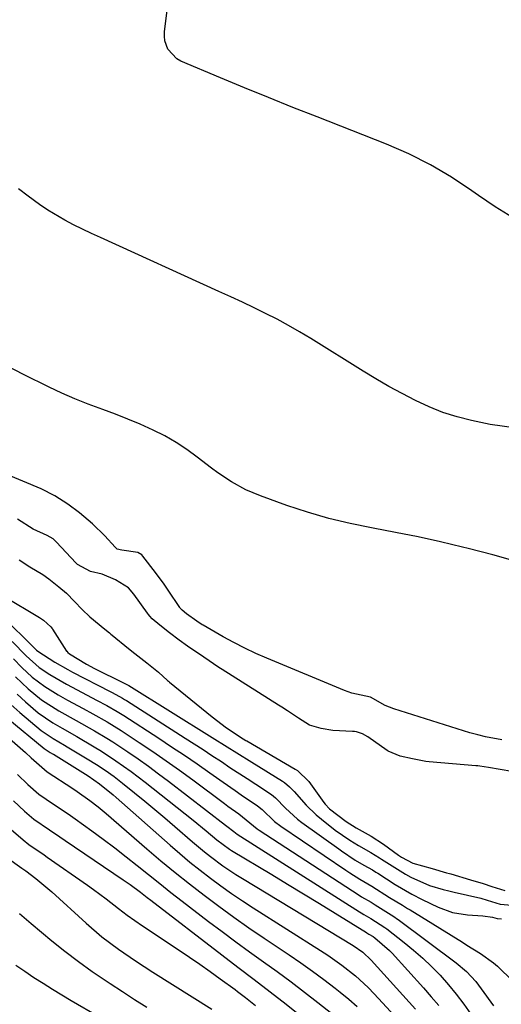
# Model space of a CAD drawing. Units: inches. Extents: x 1885574 to 1890291, y 459061 to 464425.
# Drawn here: x 1888414 to 1888527, y 464029 to 464261 of the extents above; entities that cross this region are included whole.
import ezdxf

# ---------------------------------------------------------------- set-up
doc = ezdxf.new("R2010")
doc.units = ezdxf.units.IN
doc.header["$MEASUREMENT"] = 0
doc.layers.add('7', color=7, linetype='Continuous')
doc.layers.add('8', color=7, linetype='Continuous')

msp = doc.modelspace()

# ---------------------------------------------------------------- linework, layer by layer
at = {"layer": '7', "color": 18}
for points in [[(1888529.92, 464164.41, 1818), (1888524.26, 464165.24, 1818), (1888519.88, 464166.17, 1818), (1888516.47, 464167.03, 1818), (1888513.11, 464168.08, 1818), (1888509.85, 464169.38, 1818), (1888506.65, 464170.86, 1818), (1888503.52, 464172.51, 1818), (1888500.42, 464174.21, 1818), (1888497.36, 464175.98, 1818), (1888494.33, 464177.81, 1818), (1888481.99, 464185.48, 1818), (1888479.39, 464187.04, 1818), (1888476.76, 464188.55, 1818), (1888474.08, 464189.99, 1818), (1888471.38, 464191.37, 1818), (1888468.65, 464192.69, 1818), (1888465.91, 464194, 1818), (1888463.16, 464195.29, 1818), (1888460.4, 464196.56, 1818), (1888432.49, 464209.22, 1818), (1888430.38, 464210.21, 1818), (1888426.2, 464212.27, 1818), (1888424.13, 464213.35, 1818), (1888420.11, 464215.71, 1818), (1888418.18, 464217.01, 1818), (1888415.5, 464218.97, 1818), (1888413.25, 464220.69, 1818)], [(1888530.68, 464132.9, 1816), (1888524.87, 464134.54, 1816), (1888519.03, 464136.05, 1816), (1888517.74, 464136.36, 1816), (1888512.51, 464137.58, 1816), (1888507.26, 464138.74, 1816), (1888501.99, 464139.8, 1816), (1888496.71, 464140.79, 1816), (1888496.33, 464140.86, 1816), (1888491.26, 464141.9, 1816), (1888486.23, 464143.11, 1816), (1888481.28, 464144.56, 1816), (1888476.36, 464146.19, 1816), (1888470.21, 464148.4, 1816), (1888468.43, 464149.1, 1816), (1888466.69, 464149.87, 1816), (1888463.34, 464151.71, 1816), (1888460.15, 464153.82, 1816), (1888458.61, 464154.95, 1816), (1888455.29, 464157.53, 1816), (1888452.83, 464159.34, 1816), (1888450.3, 464161.02, 1816), (1888447.65, 464162.53, 1816), (1888444.93, 464163.91, 1816), (1888441.88, 464165.27, 1816), (1888438.98, 464166.5, 1816), (1888436.04, 464167.64, 1816), (1888433.09, 464168.73, 1816), (1888429.6, 464170.02, 1816), (1888426.51, 464171.25, 1816), (1888423.45, 464172.6, 1816), (1888420.43, 464174.01, 1816), (1888414.38, 464176.98, 1816), (1888408.45, 464180.09, 1816)], [(1888526.98, 464090.98, 1814), (1888523.17, 464091.66, 1814), (1888521.3, 464092.12, 1814), (1888519.44, 464092.66, 1814), (1888501.53, 464098.29, 1814), (1888499.55, 464099.05, 1814), (1888496.08, 464101.01, 1814), (1888491.68, 464101.98, 1814), (1888489.94, 464102.58, 1814), (1888471.67, 464110.18, 1814), (1888469.05, 464111.33, 1814), (1888466.47, 464112.55, 1814), (1888463.93, 464113.86, 1814), (1888461.42, 464115.24, 1814), (1888456.69, 464117.96, 1814), (1888456.46, 464118.09, 1814), (1888455.2, 464118.92, 1814), (1888452.79, 464120.67, 1814), (1888451.71, 464121.51, 1814), (1888451.25, 464122.02, 1814), (1888451.17, 464122.13, 1814), (1888448.46, 464126.21, 1814), (1888447.48, 464127.63, 1814), (1888445.44, 464130.4, 1814), (1888442.48, 464134.26, 1814), (1888442.23, 464134.53, 1814), (1888441.33, 464135.12, 1814), (1888437.52, 464135.61, 1814), (1888436.45, 464135.91, 1814), (1888435.94, 464136.32, 1814), (1888433.52, 464138.99, 1814), (1888430.67, 464141.85, 1814), (1888427.56, 464144.42, 1814), (1888424.84, 464146.46, 1814), (1888421.81, 464148.46, 1814), (1888418.55, 464150.06, 1814), (1888409.93, 464153.68, 1814)], [(1888529.36, 464083.54, 1812), (1888526.58, 464083.99, 1812), (1888523.81, 464084.49, 1812), (1888521.84, 464084.77, 1812), (1888521.35, 464084.82, 1812), (1888520.85, 464084.86, 1812), (1888509.87, 464085.81, 1812), (1888509.07, 464085.89, 1812), (1888505.97, 464086.48, 1812), (1888503.09, 464087.15, 1812), (1888500.24, 464088.31, 1812), (1888500.03, 464088.45, 1812), (1888495.46, 464091.68, 1812), (1888494.2, 464092.4, 1812), (1888492.81, 464092.83, 1812), (1888492.34, 464092.91, 1812), (1888491.85, 464092.95, 1812), (1888487.2, 464093.15, 1812), (1888484.49, 464093.63, 1812), (1888481.72, 464094.44, 1812), (1888479.09, 464096.07, 1812), (1888476.53, 464097.79, 1812), (1888475.23, 464098.65, 1812), (1888474.39, 464099.18, 1812), (1888461.12, 464107.57, 1812), (1888460.41, 464108.02, 1812), (1888456.82, 464110.41, 1812), (1888452.97, 464113.02, 1812), (1888451.05, 464114.46, 1812), (1888448.76, 464116.21, 1812), (1888446.47, 464117.98, 1812), (1888444.7, 464119.49, 1812), (1888444.1, 464120.13, 1812), (1888443.82, 464120.47, 1812), (1888443.55, 464120.83, 1812), (1888440.33, 464125.3, 1812), (1888439.11, 464126.75, 1812), (1888436.05, 464128.65, 1812), (1888432.89, 464129.96, 1812), (1888430.17, 464130.63, 1812), (1888427.11, 464132.23, 1812), (1888426.69, 464132.64, 1812), (1888422.16, 464137.54, 1812), (1888421.36, 464138.29, 1812), (1888419.93, 464139.13, 1812), (1888416.71, 464140.6, 1812), (1888412.96, 464142.93, 1812)], [(1888413.38, 464133.34, 1812), (1888415.91, 464131.74, 1812), (1888418.93, 464129.94, 1812), (1888420.4, 464128.91, 1812), (1888422.74, 464127, 1812), (1888424.51, 464125.48, 1812), (1888426.44, 464123.54, 1812), (1888428.19, 464121.63, 1812), (1888430.03, 464119.93, 1812), (1888433.58, 464117, 1812), (1888434.61, 464116.17, 1812), (1888434.96, 464115.89, 1812), (1888435.3, 464115.61, 1812), (1888439.08, 464112.5, 1812), (1888440.62, 464111.27, 1812), (1888443.45, 464109.09, 1812), (1888446.18, 464106.9, 1812), (1888448.3, 464104.95, 1812), (1888448.51, 464104.77, 1812), (1888448.73, 464104.59, 1812), (1888458.82, 464096.38, 1812), (1888462.2, 464093.83, 1812), (1888466.13, 464091.21, 1812), (1888466.74, 464090.85, 1812), (1888466.95, 464090.73, 1812), (1888478.33, 464084.06, 1812), (1888478.86, 464083.72, 1812), (1888481.58, 464081.14, 1812), (1888481.96, 464080.63, 1812), (1888485.07, 464076.24, 1812), (1888485.38, 464075.84, 1812), (1888486.39, 464074.72, 1812), (1888490.32, 464071.74, 1812), (1888492.73, 464070.23, 1812), (1888496.22, 464068.33, 1812), (1888499.11, 464066.45, 1812), (1888502.66, 464063.85, 1812), (1888503.36, 464063.38, 1812), (1888506.04, 464061.96, 1812), (1888510.62, 464060.68, 1812), (1888513.99, 464059.69, 1812), (1888514.66, 464059.48, 1812), (1888514.98, 464059.39, 1812), (1888519.6, 464058.05, 1812), (1888522.59, 464057.12, 1812), (1888524.61, 464056.44, 1812), (1888527.67, 464055.51, 1812)], [(1888410.16, 464124.59, 1814), (1888417.78, 464120.05, 1814), (1888418.18, 464119.8, 1814), (1888419.13, 464119.13, 1814), (1888420.85, 464117.55, 1814), (1888421.12, 464117.19, 1814), (1888421.25, 464117, 1814), (1888424.55, 464111.89, 1814), (1888424.59, 464111.83, 1814), (1888424.8, 464111.58, 1814), (1888425.25, 464111.19, 1814), (1888429.19, 464108.81, 1814), (1888431.11, 464107.8, 1814), (1888437.97, 464104.42, 1814), (1888438.28, 464104.26, 1814), (1888439.06, 464103.83, 1814), (1888439.21, 464103.74, 1814), (1888458.82, 464091.52, 1814), (1888462.31, 464089.34, 1814), (1888464.63, 464087.88, 1814), (1888468.12, 464085.71, 1814), (1888475.39, 464081.21, 1814), (1888475.82, 464080.92, 1814), (1888477.01, 464079.94, 1814), (1888478.08, 464078.82, 1814), (1888480.94, 464075.56, 1814), (1888483.27, 464073.32, 1814), (1888484.51, 464072.29, 1814), (1888487.78, 464069.74, 1814), (1888491.17, 464067.34, 1814), (1888493.22, 464066.07, 1814), (1888496.17, 464064.46, 1814), (1888498.17, 464063.21, 1814), (1888498.66, 464062.9, 1814), (1888504.28, 464059.32, 1814), (1888505.55, 464058.61, 1814), (1888509.92, 464056.7, 1814), (1888513.17, 464055.71, 1814), (1888514.48, 464055.41, 1814), (1888515.14, 464055.25, 1814), (1888515.79, 464055.1, 1814), (1888522.03, 464053.66, 1814), (1888523.53, 464053.24, 1814), (1888526.55, 464052.25, 1814), (1888529.31, 464052.08, 1814)], [(1888410.28, 464119.22, 1816), (1888416.15, 464113.42, 1816), (1888416.65, 464112.91, 1816), (1888417.46, 464112.13, 1816), (1888417.79, 464111.86, 1816), (1888421.81, 464109.3, 1816), (1888424.87, 464107.51, 1816), (1888425.91, 464106.95, 1816), (1888434.77, 464102.37, 1816), (1888435.26, 464102.12, 1816), (1888437.68, 464100.79, 1816), (1888438.15, 464100.51, 1816), (1888438.62, 464100.22, 1816), (1888452.46, 464091.41, 1816), (1888454.57, 464090.06, 1816), (1888456.67, 464088.7, 1816), (1888458.76, 464087.32, 1816), (1888460.99, 464085.84, 1816), (1888463, 464084.5, 1816), (1888467.04, 464081.84, 1816), (1888469.06, 464080.53, 1816), (1888472.77, 464078.11, 1816), (1888473.69, 464077.34, 1816), (1888476.03, 464074.9, 1816), (1888478.87, 464072.3, 1816), (1888479.89, 464071.52, 1816), (1888488.62, 464065.28, 1816), (1888489.25, 464064.84, 1816), (1888492.44, 464062.68, 1816), (1888494.51, 464061.46, 1816), (1888496.51, 464060.35, 1816), (1888497.35, 464059.83, 1816), (1888497.76, 464059.57, 1816), (1888501.9, 464056.94, 1816), (1888505.82, 464054.63, 1816), (1888508.25, 464053.39, 1816), (1888512.02, 464051.56, 1816), (1888515.37, 464050.33, 1816), (1888518.9, 464049.76, 1816), (1888522.51, 464049.52, 1816), (1888524.77, 464049.25, 1816), (1888525.85, 464048.9, 1816), (1888526.92, 464048.82, 1816)], [(1888411.75, 464114.17, 1818), (1888415, 464110.78, 1818), (1888418.1, 464108.05, 1818), (1888420.61, 464106.38, 1818), (1888424.52, 464104.08, 1818), (1888425.85, 464103.36, 1818), (1888431.6, 464100.34, 1818), (1888434.04, 464099.03, 1818), (1888436.45, 464097.67, 1818), (1888437.24, 464097.18, 1818), (1888438.02, 464096.69, 1818), (1888446.23, 464091.36, 1818), (1888449.26, 464089.36, 1818), (1888452.28, 464087.34, 1818), (1888455.28, 464085.29, 1818), (1888458.26, 464083.21, 1818), (1888461.36, 464081.02, 1818), (1888464.21, 464079.03, 1818), (1888465.64, 464078.05, 1818), (1888469.49, 464075.46, 1818), (1888470.58, 464074.54, 1818), (1888473.48, 464071.76, 1818), (1888474.97, 464070.64, 1818), (1888490.23, 464060.33, 1818), (1888491.22, 464059.66, 1818), (1888493.53, 464058.14, 1818), (1888496.4, 464056.52, 1818), (1888500.58, 464053.87, 1818), (1888503.57, 464052.03, 1818), (1888504.77, 464051.3, 1818), (1888505.37, 464050.93, 1818), (1888517.7, 464043.31, 1818), (1888518.76, 464042.65, 1818), (1888521.97, 464040.7, 1818), (1888524.99, 464038.5, 1818), (1888525.93, 464037.67, 1818), (1888529.59, 464034.17, 1818)], [(1888412.49, 464105.8, 1822), (1888415.51, 464103, 1822), (1888418.67, 464100.36, 1822), (1888422.75, 464097.78, 1822), (1888426.79, 464095.56, 1822), (1888431.14, 464093.12, 1822), (1888433.99, 464091.41, 1822), (1888435.39, 464090.52, 1822), (1888438.94, 464088.15, 1822), (1888441.38, 464086.47, 1822), (1888443.8, 464084.76, 1822), (1888446.19, 464083, 1822), (1888448.55, 464081.22, 1822), (1888461.96, 464070.86, 1822), (1888462.24, 464070.64, 1822), (1888463.91, 464069.37, 1822), (1888464.7, 464068.73, 1822), (1888493.47, 464050.51, 1822), (1888493.9, 464050.24, 1822), (1888494.48, 464049.85, 1822), (1888496.11, 464048.9, 1822), (1888499.43, 464046.8, 1822), (1888499.68, 464046.62, 1822), (1888499.92, 464046.44, 1822), (1888503.99, 464043.28, 1822), (1888506.22, 464041.47, 1822), (1888508.38, 464039.58, 1822), (1888510.45, 464037.59, 1822), (1888512.45, 464035.54, 1822), (1888514.42, 464033.32, 1822), (1888516.27, 464031.09, 1822), (1888518.01, 464028.77, 1822), (1888519.68, 464026.4, 1822)], [(1888412.87, 464101.75, 1824), (1888414.86, 464099.95, 1824), (1888417.86, 464097.35, 1824), (1888421.27, 464094.98, 1824), (1888423.53, 464093.7, 1824), (1888426.92, 464091.79, 1824), (1888431.04, 464089.35, 1824), (1888432.76, 464088.28, 1824), (1888436.15, 464086.06, 1824), (1888439.72, 464083.54, 1824), (1888441.4, 464082.27, 1824), (1888443.07, 464080.98, 1824), (1888454.32, 464072.04, 1824), (1888457.37, 464069.56, 1824), (1888459.91, 464067.41, 1824), (1888462.85, 464065.26, 1824), (1888463.37, 464064.94, 1824), (1888472.82, 464059.24, 1824), (1888476.57, 464056.98, 1824), (1888480.31, 464054.7, 1824), (1888484.05, 464052.42, 1824), (1888487.78, 464050.13, 1824), (1888495.09, 464045.63, 1824), (1888495.24, 464045.53, 1824), (1888495.44, 464045.4, 1824), (1888495.71, 464045.24, 1824), (1888496.66, 464044.65, 1824), (1888497.08, 464044.39, 1824), (1888500.54, 464041.39, 1824), (1888501.17, 464040.73, 1824), (1888508.57, 464032.55, 1824), (1888510.37, 464030.5, 1824), (1888512.12, 464028.41, 1824)], [(1888411.41, 464099.32, 1826), (1888413.57, 464097.4, 1826), (1888418.55, 464093.14, 1826), (1888421.36, 464091.28, 1826), (1888424.04, 464089.73, 1826), (1888424.71, 464089.33, 1826), (1888429.42, 464086.51, 1826), (1888431.55, 464085.18, 1826), (1888433.65, 464083.8, 1826), (1888435.7, 464082.34, 1826), (1888437.68, 464080.8, 1826), (1888440.53, 464078.5, 1826), (1888442.93, 464076.55, 1826), (1888445.31, 464074.58, 1826), (1888447.66, 464072.58, 1826), (1888450.01, 464070.57, 1826), (1888454.16, 464066.96, 1826), (1888456.97, 464064.62, 1826), (1888458.41, 464063.49, 1826), (1888461.35, 464061.32, 1826), (1888464.39, 464059.29, 1826), (1888465.94, 464058.32, 1826), (1888491.98, 464042.54, 1826), (1888494.24, 464040.98, 1826), (1888496.25, 464039.12, 1826), (1888505.17, 464029.22, 1826), (1888506.66, 464027.53, 1826)], [(1888410.68, 464095.99, 1828), (1888419.24, 464088.94, 1828), (1888419.48, 464088.76, 1828), (1888419.99, 464088.43, 1828), (1888420.71, 464088, 1828), (1888421.19, 464087.72, 1828), (1888421.43, 464087.57, 1828), (1888429.65, 464082.51, 1828), (1888432.32, 464080.64, 1828), (1888435.47, 464078.01, 1828), (1888436.21, 464077.37, 1828), (1888448.88, 464066.18, 1828), (1888451.21, 464064.18, 1828), (1888453.56, 464062.21, 1828), (1888455.96, 464060.3, 1828), (1888458.39, 464058.43, 1828), (1888460.87, 464056.61, 1828), (1888463.37, 464054.83, 1828), (1888465.91, 464053.11, 1828), (1888468.49, 464051.44, 1828), (1888484.32, 464041.37, 1828), (1888486.02, 464040.25, 1828), (1888489.34, 464037.91, 1828), (1888492.54, 464035.38, 1828), (1888495.52, 464032.63, 1828), (1888496.94, 464031.17, 1828), (1888501.83, 464025.88, 1828)], [(1888413.02, 464082.84, 1832), (1888415.43, 464080.43, 1832), (1888418.04, 464078.22, 1832), (1888421.43, 464075.84, 1832), (1888424.88, 464073.53, 1832), (1888426.59, 464072.34, 1832), (1888430.46, 464069.56, 1832), (1888433.18, 464067.56, 1832), (1888435.88, 464065.54, 1832), (1888438.54, 464063.46, 1832), (1888441.18, 464061.36, 1832), (1888443.81, 464059.24, 1832), (1888446.45, 464057.14, 1832), (1888449.11, 464055.06, 1832), (1888451.78, 464052.99, 1832), (1888457.97, 464048.24, 1832), (1888461.16, 464045.82, 1832), (1888464.37, 464043.42, 1832), (1888467.61, 464041.07, 1832), (1888470.88, 464038.74, 1832), (1888474.13, 464036.4, 1832), (1888477.36, 464034.03, 1832), (1888480.55, 464031.6, 1832), (1888483.71, 464029.14, 1832), (1888489.52, 464024.53, 1832)], [(1888412.01, 464076.61, 1834), (1888414.61, 464074.22, 1834), (1888416.87, 464072.31, 1834), (1888420.5, 464069.78, 1834), (1888422.96, 464068.14, 1834), (1888424.19, 464067.31, 1834), (1888437.87, 464058.05, 1834), (1888439.52, 464056.9, 1834), (1888441.94, 464055.1, 1834), (1888443.54, 464053.87, 1834), (1888444.34, 464053.26, 1834), (1888461.07, 464040.35, 1834), (1888464.87, 464037.44, 1834), (1888468.69, 464034.57, 1834), (1888472.49, 464031.68, 1834), (1888476.25, 464028.73, 1834), (1888490.09, 464017.61, 1834)], [(1888406.4, 464074.2, 1836), (1888414.29, 464067.46, 1836), (1888415.66, 464066.36, 1836), (1888419.28, 464063.87, 1836), (1888420, 464063.37, 1836), (1888429.43, 464056.76, 1836), (1888430.91, 464055.71, 1836), (1888433.82, 464053.53, 1836), (1888436.74, 464051.24, 1836), (1888438.81, 464049.66, 1836), (1888442.38, 464047.18, 1836), (1888451.06, 464041.43, 1836), (1888453.49, 464039.8, 1836), (1888455.91, 464038.14, 1836), (1888458.3, 464036.44, 1836), (1888460.68, 464034.73, 1836), (1888464.18, 464032.16, 1836), (1888464.79, 464031.71, 1836), (1888466.62, 464030.34, 1836), (1888468.98, 464028.44, 1836)], [(1888397.56, 464072.55, 1838), (1888414.01, 464060.74, 1838), (1888414.24, 464060.57, 1838), (1888414.93, 464060.1, 1838), (1888417.32, 464058.3, 1838), (1888419.22, 464056.76, 1838), (1888420.14, 464055.97, 1838), (1888421.05, 464055.16, 1838), (1888429.15, 464047.78, 1838), (1888432.85, 464044.61, 1838), (1888436.74, 464041.68, 1838), (1888440.77, 464038.93, 1838), (1888442.81, 464037.59, 1838), (1888444.87, 464036.28, 1838), (1888458.73, 464027.57, 1838)], [(1888412.61, 464037.96, 1842), (1888414.73, 464036.49, 1842), (1888416.87, 464035.05, 1842), (1888419.04, 464033.65, 1842), (1888421.22, 464032.28, 1842), (1888423.42, 464030.94, 1842), (1888425.64, 464029.63, 1842), (1888438.61, 464022.09, 1842)]]:
    msp.add_polyline3d(points, dxfattribs=at)
at = {"layer": '8', "color": 18}
for points in [[(1888529.52, 464213.95, 1820), (1888525.44, 464216.49, 1820), (1888521.45, 464219.18, 1820), (1888519.92, 464220.28, 1820), (1888515.13, 464223.45, 1820), (1888510.21, 464226.37, 1820), (1888505.09, 464228.92, 1820), (1888499.82, 464231.22, 1820), (1888483.5, 464237.64, 1820), (1888477.79, 464239.9, 1820), (1888472.09, 464242.2, 1820), (1888466.41, 464244.53, 1820), (1888460.74, 464246.89, 1820), (1888451.46, 464250.79, 1820), (1888450.51, 464251.3, 1820), (1888448.36, 464253.59, 1820), (1888447.65, 464255.6, 1820), (1888447.55, 464256.65, 1820), (1888447.58, 464257.73, 1820), (1888450.09, 464277.84, 1820)], [(1888412.03, 464110.07, 1820), (1888414.03, 464107.99, 1820), (1888416.47, 464105.77, 1820), (1888419.41, 464103.51, 1820), (1888422.56, 464101.54, 1820), (1888424.72, 464100.33, 1820), (1888428.46, 464098.34, 1820), (1888430.73, 464097.11, 1820), (1888434.11, 464095.2, 1820), (1888437.4, 464093.15, 1820), (1888441.65, 464090.34, 1820), (1888444.83, 464088.2, 1820), (1888447.99, 464086.03, 1820), (1888451.12, 464083.8, 1820), (1888454.22, 464081.54, 1820), (1888461.68, 464076.02, 1820), (1888462.53, 464075.4, 1820), (1888465.09, 464073.57, 1820), (1888468.54, 464070.72, 1820), (1888469.42, 464070.02, 1820), (1888469.88, 464069.7, 1820), (1888491.85, 464055.41, 1820), (1888492.21, 464055.18, 1820), (1888493.98, 464054.01, 1820), (1888496.24, 464052.72, 1820), (1888497.16, 464052.14, 1820), (1888500.95, 464049.76, 1820), (1888501.79, 464049.22, 1820), (1888502.2, 464048.93, 1820), (1888502.61, 464048.64, 1820), (1888516.26, 464038.47, 1820), (1888518.69, 464036.41, 1820), (1888520.85, 464034.07, 1820), (1888522.13, 464032.38, 1820), (1888525, 464028.31, 1820)], [(1888407.8, 464094.13, 1830), (1888414.87, 464087.96, 1830), (1888416.24, 464086.71, 1830), (1888420, 464083.43, 1830), (1888426.04, 464079.5, 1830), (1888427.06, 464078.82, 1830), (1888430.03, 464076.69, 1830), (1888431.95, 464075.17, 1830), (1888432.89, 464074.4, 1830), (1888433.82, 464073.61, 1830), (1888443.43, 464065.31, 1830), (1888446.74, 464062.51, 1830), (1888450.09, 464059.75, 1830), (1888453.48, 464057.05, 1830), (1888456.9, 464054.38, 1830), (1888460.38, 464051.79, 1830), (1888463.88, 464049.23, 1830), (1888467.44, 464046.74, 1830), (1888471.02, 464044.3, 1830), (1888476.93, 464040.34, 1830), (1888479.7, 464038.44, 1830), (1888482.43, 464036.51, 1830), (1888485.12, 464034.51, 1830), (1888487.78, 464032.47, 1830), (1888488.94, 464031.56, 1830), (1888490.96, 464029.9, 1830), (1888492.92, 464028.18, 1830)], [(1888413.43, 464050.07, 1840), (1888416.22, 464047.7, 1840), (1888421.05, 464043.69, 1840), (1888424.16, 464041.2, 1840), (1888427.33, 464038.78, 1840), (1888430.57, 464036.46, 1840), (1888433.87, 464034.22, 1840), (1888434.83, 464033.59, 1840), (1888437.69, 464031.71, 1840), (1888440.56, 464029.85, 1840), (1888443.43, 464028, 1840)]]:
    msp.add_polyline3d(points, dxfattribs=at)

doc.saveas('drawing.dxf')
